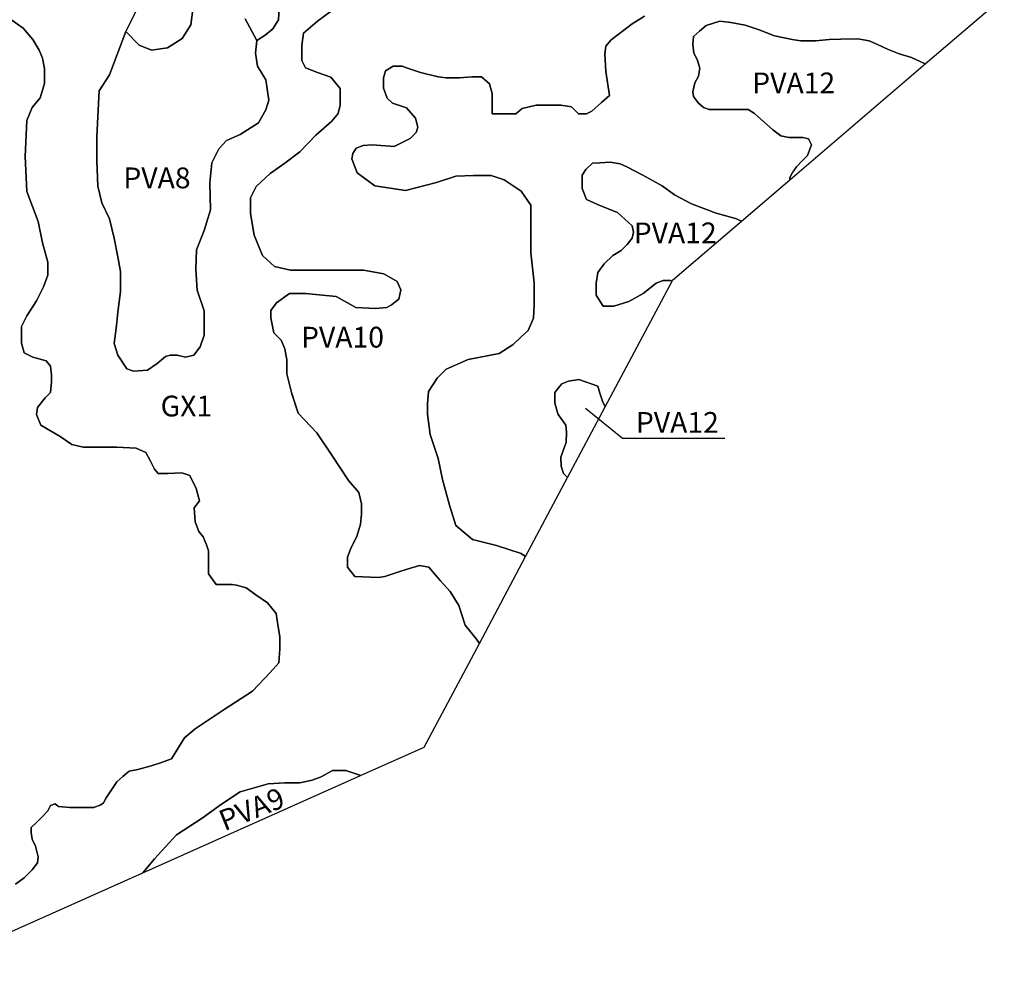
# Model space of a CAD drawing. Extents: x 692436 to 778989, y 8786624 to 8876827.
# Drawn here: x 722229 to 738813, y 8812912 to 8829149 of the extents above; entities that cross this region are included whole.
import ezdxf
from ezdxf.enums import TextEntityAlignment as Align

# ---------------------------------------------------------------- set-up
doc = ezdxf.new("R2010")
doc.units = 0
doc.layers.add('61', color=7, linetype='CONTINUOUS')
doc.layers.add('62', color=7, linetype='CONTINUOUS')
doc.styles.add('txt', font='TXT', dxfattribs={"height": 0.2})

msp = doc.modelspace()

# ---------------------------------------------------------------- linework, layer by layer
at = {"layer": '61', "color": 7, "linetype": 'CONTINUOUS'}
msp.add_lwpolyline([(731759.493622, 8822608.941617), (732382.981183, 8822103.914257), (734104.994446, 8822103.914257)], dxfattribs=at)
at = {"layer": '62', "color": 7, "linetype": 'CONTINUOUS'}
for points in [[(732754.471967, 8829210.663497), (732546.553475, 8829077.102592), (732190.120498, 8828809.982497), (732101.012999, 8828706.101984), (732086.162742, 8828572.542794), (732101.012999, 8828275.742308), (732160.417006, 8827875.063023), (732026.755756, 8827756.341456), (731863.391014, 8827607.942928), (731774.283515, 8827563.421483), (731640.622265, 8827563.421483), (731521.811273, 8827682.14305), (731343.593295, 8827711.821726), (731165.378296, 8827711.821726), (730927.756312, 8827711.821726), (730690.134327, 8827652.462658), (730586.176571, 8827563.421483), (730437.662086, 8827563.421483), (730185.189844, 8827563.421483), (730185.189844, 8827667.301996), (730185.189844, 8827904.7417), (730140.636094, 8828067.982996), (730006.974845, 8828186.702848), (729843.610103, 8828186.702848), (729635.691611, 8828171.861794), (729412.919884, 8828171.861794), (729279.258634, 8828186.702848), (728982.232643, 8828260.902969), (728759.460915, 8828335.103091), (728670.353416, 8828364.781768), (728521.838931, 8828364.781768), (728388.177682, 8828290.583361), (728358.474189, 8828171.861794), (728358.474189, 8827993.782874), (728417.881174, 8827830.541578), (728506.988674, 8827741.502118), (728744.610658, 8827667.301996), (728893.122165, 8827489.221362), (728937.675915, 8827340.822833), (728907.9754, 8827251.781658), (728804.014665, 8827147.901145), (728536.692167, 8827014.341955), (728165.408933, 8827044.022347), (728016.894448, 8827029.181293), (727898.083455, 8826984.661563), (727838.679449, 8826895.622103), (727823.826213, 8826806.582643), (727912.933713, 8826569.141225), (728208.500292, 8826350.875717), (728728.298011, 8826276.675595), (729248.09573, 8826410.2365), (729574.825214, 8826514.115299), (729871.851206, 8826528.956352), (730168.877197, 8826528.956352), (730391.648924, 8826454.75623), (730673.824659, 8826261.836257), (730837.189401, 8826024.396554), (730837.189401, 8825816.635527), (730837.189401, 8825223.036269), (730896.593408, 8824718.474756), (730896.593408, 8824347.474148), (730881.74315, 8824124.875498), (730792.632672, 8823917.114472), (730673.824659, 8823813.233958), (730540.160431, 8823679.674768), (730302.538446, 8823531.274525), (729782.743706, 8823427.394012), (729411.460472, 8823264.15443), (729262.945987, 8823115.754187), (729114.431502, 8822893.153822), (729099.581245, 8822685.394511), (729099.581245, 8822507.313876), (729144.134995, 8822165.993659), (729277.796244, 8821765.314374), (729352.053487, 8821409.153105), (729470.864479, 8820978.793428), (729574.825214, 8820637.473212), (729857.000948, 8820400.033509), (730257.984697, 8820296.152995), (730673.824659, 8820162.592091), (730748.476789, 8820110.699729), (731455.861138, 8821440.781568), (731386.053236, 8821510.535245), (731351.828546, 8821633.660258), (731344.981226, 8821784.145622), (731399.7449, 8821941.471074), (731433.972568, 8822030.393932), (731440.81691, 8822208.239647), (731427.128226, 8822324.522857), (731358.672889, 8822420.287518), (731324.44522, 8822461.328045), (731298.82568, 8822502.287984), (731290.217552, 8822516.050463), (731242.301199, 8822700.736267), (731242.301199, 8822871.741895), (731303.909215, 8822953.824665), (731358.672889, 8823022.227259), (731475.044579, 8823063.269501), (731646.182921, 8823090.629853), (731967.917644, 8822981.186731), (732002.145312, 8822864.901807), (732043.217323, 8822728.096619), (732089.247593, 8822631.726521), (733215.885486, 8824750.123123), (733192.760061, 8824758.160641), (733066.404805, 8824758.160641), (732949.074073, 8824713.068189), (732732.464636, 8824541.717899), (732488.781626, 8824406.440542), (732236.071113, 8824325.275156), (732055.562753, 8824325.275156), (731938.235, 8824514.66277), (731938.235, 8824713.068189), (731965.311552, 8824893.437998), (732073.614781, 8825037.73316), (732218.019086, 8825182.030036), (732362.42637, 8825263.195422), (732461.705075, 8825362.398131), (732542.93473, 8825470.620359), (732570.008304, 8825569.823069), (732542.93473, 8825678.045297), (732299.248742, 8825903.507559), (732001.412628, 8826020.747592), (731775.778667, 8826119.950301), (731703.573536, 8826309.337915), (731703.573536, 8826417.560144), (731703.573536, 8826534.800177), (731766.751164, 8826624.985082), (731875.057372, 8826733.20731), (732001.412628, 8826742.225115), (732172.893485, 8826751.24292), (732344.374343, 8826724.187791), (732452.68055, 8826670.077534), (732701.095219, 8826545.964171), (732723.440112, 8826534.800177), (733048.352778, 8826354.430368), (733255.93769, 8826201.117402), (733544.749279, 8826047.802721), (733959.916125, 8825894.48804), (734284.82879, 8825804.30485), (734384.279981, 8825756.036727), (735197.999609, 8826452.149298), (735199.579015, 8826485.302564), (735242.482737, 8826571.042869), (735255.422592, 8826589.144536), (735313.987946, 8826671.072082), (735414.094643, 8826778.248321), (735499.899107, 8826863.988626), (735564.256178, 8827042.614547), (735517.057617, 8827145.054681), (735421.24576, 8827164.079694), (735321.139063, 8827164.079694), (735185.279761, 8827164.079694), (735049.420459, 8827192.660938), (734913.561157, 8827292.690151), (734606.089949, 8827571.347), (734498.832135, 8827635.653086), (734248.563902, 8827635.653086), (734134.15795, 8827635.653086), (733983.996415, 8827635.653086), (733840.985997, 8827635.653086), (733748.030416, 8827671.377927), (733655.074835, 8827749.972921), (733576.41851, 8827857.14916), (733569.267393, 8827935.744154), (733597.868881, 8828085.78883), (733662.225952, 8828200.11038), (733683.676323, 8828335.866149), (733640.772602, 8828478.767229), (733583.569626, 8828585.941753), (733569.267393, 8828728.842833), (733576.41851, 8828864.598602), (733676.525207, 8828957.484218), (733790.934137, 8829050.369834), (734019.74902, 8829121.819517), (734205.663159, 8829100.383583), (734448.777297, 8829057.513431), (734448.777297, 8829057.513431), (734684.743296, 8828978.918437), (734942.162645, 8828878.88751), (735242.482737, 8828814.583138), (735385.493155, 8828793.147205), (735635.758409, 8828793.147205), (735864.57627, 8828814.583138), (736057.638548, 8828821.728449), (736343.659385, 8828828.873761), (736536.721663, 8828793.147205), (736679.732081, 8828728.842833), (736844.192871, 8828650.247839), (737044.406266, 8828571.651131), (737251.770777, 8828514.49207), (737479.691881, 8828404.068136), (738812.750324, 8829544.45938)], [(720097.693258, 8812912.205571), (724303.029885, 8814788.72878), (724498.571158, 8815023.200588), (724500.442314, 8815025.444274), (724871.594499, 8815425.981235), (725302.126864, 8815707.839499), (725628.74019, 8815945.19518), (725940.506238, 8816152.880758), (726415.580439, 8816286.39365), (726697.654908, 8816301.227845), (726950.03482, 8816301.227845), (727157.878852, 8816345.732142), (727306.339726, 8816405.070633), (727499.339457, 8816508.913422), (727722.02779, 8816508.913422), (727959.563401, 8816434.739022), (727971.58728, 8816425.728075), (729042.927109, 8816903.785893), (729971.971241, 8818650.650563), (729922.034114, 8818721.096286), (729733.224979, 8818956.929281), (729623.084082, 8819287.093415), (729481.479464, 8819522.926409), (729308.402189, 8819711.592119), (729119.593054, 8819931.70097), (728962.250618, 8819963.145826), (728757.706643, 8819900.257828), (728616.099047, 8819853.090543), (728380.088372, 8819774.480117), (728269.950454, 8819758.757689), (727876.594365, 8819774.480117), (727750.721608, 8819931.70097), (727750.721608, 8820104.644251), (727813.657986, 8820261.866819), (727908.064043, 8820450.532528), (727971.000422, 8820654.918951), (727986.735261, 8820827.862232), (727986.735261, 8821000.807228), (727939.533722, 8821189.472938), (727766.456447, 8821393.859361), (727498.976094, 8821802.635636), (727231.49574, 8822195.689484), (726916.813847, 8822525.853618), (726812.4685, 8822853.539835), (726806.672951, 8822871.74018), (726728.004712, 8823186.183601), (726728.004712, 8823422.01488), (726696.535033, 8823610.68059), (726633.598655, 8823752.180729), (726507.725897, 8823877.956726), (726492.354507, 8823959.876863), (726460.524358, 8824129.512148), (726460.524358, 8824255.288145), (726554.927437, 8824381.065856), (726775.206251, 8824538.286709), (727042.686604, 8824538.286709), (727561.912472, 8824491.121139), (727892.329204, 8824302.45543), (728222.745936, 8824286.733001), (728411.555072, 8824302.45543), (728490.22629, 8824349.621), (728616.099047, 8824443.953854), (728647.568725, 8824601.174707), (728584.632347, 8824742.674847), (728364.353533, 8824868.452558), (728018.201961, 8824931.340556), (727734.989747, 8824931.340556), (727388.838176, 8824931.340556), (727121.357822, 8824931.340556), (726790.94109, 8824931.340556), (726523.460737, 8824994.228554), (726319.518397, 8825178.471956), (726177.9108, 8825524.360233), (726114.974422, 8825885.969224), (726114.974422, 8826153.24536), (726209.380479, 8826341.911069), (726445.391154, 8826562.01992), (726697.139647, 8826734.964916), (726948.885161, 8826923.630626), (727216.365514, 8827206.627475), (727483.845868, 8827442.46047), (727593.983786, 8827568.238181), (727625.453464, 8827709.736606), (727625.453464, 8827866.957459), (727625.453464, 8827992.73517), (727468.111029, 8828181.400879), (727247.832214, 8828260.011306), (727043.291218, 8828338.621732), (726980.351861, 8828464.399443), (726980.351861, 8828715.953151), (727011.821539, 8828920.341289), (727247.832214, 8829124.729427), (727562.517086, 8829360.560706)], [(726598.498318, 8829356.84487), (726586.846852, 8829147.259363), (726493.626195, 8828995.890909), (726365.448163, 8828891.098155), (726225.618666, 8828797.94847), (726202.312757, 8828588.362962), (726237.270131, 8828367.134388), (726377.102607, 8828134.26103), (726423.711446, 8827796.594919), (726377.102607, 8827633.583398), (726248.924575, 8827412.354823), (725943.165942, 8827217.706394), (725710.115787, 8827112.913641), (725581.937755, 8826973.189969), (725465.411189, 8826740.316612), (725430.453815, 8826402.650501), (725442.10528, 8825948.548569), (725337.233157, 8825599.239391), (725209.055126, 8825273.216348), (725197.40366, 8824947.195019), (725220.706591, 8824597.884126), (725337.233157, 8824248.574947), (725337.233157, 8823841.047001), (725267.318409, 8823643.104561), (725162.446286, 8823503.38089), (725022.613811, 8823468.449972), (724882.784314, 8823503.38089), (724766.257747, 8823503.38089), (724684.691534, 8823480.094755), (724544.859058, 8823363.657219), (724381.723652, 8823247.221397), (724148.673498, 8823235.576615), (724032.146931, 8823270.507533), (723880.665969, 8823503.38089), (723822.402686, 8823701.323329), (723857.36006, 8824004.058522), (723880.665969, 8824225.287097), (723927.274809, 8824574.597991), (723927.274809, 8824912.264101), (723880.665969, 8825156.780526), (723822.402686, 8825471.158787), (723740.833494, 8825797.18183), (723612.655462, 8826064.984391), (723542.740714, 8826344.433448), (723531.089248, 8826775.24753), (723531.089248, 8827171.132409), (723542.740714, 8827520.441587), (723566.046623, 8827951.257384), (723740.833494, 8828219.061659), (724019.345807, 8828950.573826), (724182.484192, 8829276.596869)], [(725146.06094, 8829319.965759), (725109.463217, 8829063.977549), (724963.072325, 8828832.369251), (724719.088499, 8828673.900686), (724450.704205, 8828637.329961), (724243.318102, 8828722.658793), (724019.345807, 8828950.573826), (723740.833494, 8828219.061659), (723566.046623, 8827951.257384), (723542.740714, 8827520.441587), (723531.089248, 8827171.132409), (723531.089248, 8826775.24753), (723542.740714, 8826344.433448), (723612.655462, 8826064.984391), (723740.833494, 8825797.18183), (723740.833494, 8825797.18183), (723822.402686, 8825471.158787), (723880.665969, 8825156.780526), (723927.274809, 8824912.264101), (723927.274809, 8824574.597991), (723880.665969, 8824225.287097), (723857.36006, 8824004.058522), (723822.402686, 8823701.323329), (723880.665969, 8823503.38089), (724032.146931, 8823270.507533), (724148.673498, 8823235.576615), (724381.723652, 8823247.221397), (724544.859058, 8823363.657219), (724684.691534, 8823480.094755), (724766.257747, 8823503.38089), (724882.784314, 8823503.38089), (725022.613811, 8823468.449972), (725162.446286, 8823503.38089), (725267.318409, 8823643.104561), (725337.233157, 8823841.047001), (725337.233157, 8824248.574947), (725220.706591, 8824597.884126), (725197.40366, 8824947.195019), (725209.055126, 8825273.216348), (725337.233157, 8825599.239391), (725442.10528, 8825948.548569), (725430.453815, 8826402.650501), (725465.411189, 8826740.316612), (725581.937755, 8826973.189969), (725710.115787, 8827112.913641), (725943.165942, 8827217.706394), (726248.924575, 8827412.354823), (726377.102607, 8827633.583398), (726423.711446, 8827796.594919), (726377.102607, 8828134.26103), (726237.270131, 8828367.134388), (726202.312757, 8828588.362962), (726225.618666, 8828797.94847), (726024.406288, 8829161.497194)], [(724182.484192, 8829276.596869), (724019.345807, 8828950.573826), (724243.318102, 8828722.658793), (724450.704205, 8828637.329961), (724719.088499, 8828673.900686), (724963.072325, 8828832.369251), (725109.463217, 8829063.977549), (725146.06094, 8829319.965759)], [(726024.406288, 8829161.497194), (726225.618666, 8828797.94847), (726365.448163, 8828891.098155), (726493.626195, 8828995.890909), (726586.846852, 8829147.259363), (726598.498318, 8829356.84487)], [(727562.517086, 8829360.560706), (727247.832214, 8829124.729427), (727011.821539, 8828920.341289), (726980.351861, 8828715.953151), (726980.351861, 8828464.399443), (727043.291218, 8828338.621732), (727247.832214, 8828260.011306), (727468.111029, 8828181.400879), (727625.453464, 8827992.73517), (727625.453464, 8827866.957459), (727625.453464, 8827709.736606), (727593.983786, 8827568.238181), (727483.845868, 8827442.46047), (727216.365514, 8827206.627475), (726948.885161, 8826923.630626), (726697.139647, 8826734.964916), (726445.391154, 8826562.01992), (726209.380479, 8826341.911069), (726114.974422, 8826153.24536), (726114.974422, 8825885.969224), (726177.9108, 8825524.360233), (726319.518397, 8825178.471956), (726523.460737, 8824994.228554), (726790.94109, 8824931.340556), (727121.357822, 8824931.340556), (727388.838176, 8824931.340556), (727734.989747, 8824931.340556), (728018.201961, 8824931.340556), (728364.353533, 8824868.452558), (728364.353533, 8824868.452558), (728584.632347, 8824742.674847), (728647.568725, 8824601.174707), (728616.099047, 8824443.953854), (728490.22629, 8824349.621), (728411.555072, 8824302.45543), (728222.745936, 8824286.733001), (727892.329204, 8824302.45543), (727561.912472, 8824491.121139), (727042.686604, 8824538.286709), (726775.206251, 8824538.286709), (726554.927437, 8824381.065856), (726460.524358, 8824255.288145), (726460.524358, 8824129.512148), (726507.725897, 8823877.956726), (726633.598655, 8823752.180729), (726696.535033, 8823610.68059), (726728.004712, 8823422.01488), (726728.004712, 8823186.183601), (726806.672951, 8822871.74018), (726916.813847, 8822525.853618), (727231.49574, 8822195.689484), (727498.976094, 8821802.635636), (727766.456447, 8821393.859361), (727939.533722, 8821189.472938), (727986.735261, 8821000.807228), (727986.735261, 8820827.862232), (727971.000422, 8820654.918951), (727908.064043, 8820450.532528), (727813.657986, 8820261.866819), (727750.721608, 8820104.644251), (727750.721608, 8819931.70097), (727876.594365, 8819774.480117), (728269.950454, 8819758.757689), (728380.088372, 8819774.480117), (728616.099047, 8819853.090543), (728757.706643, 8819900.257828), (728962.250618, 8819963.145826), (729119.593054, 8819931.70097), (729308.402189, 8819711.592119), (729481.479464, 8819522.926409), (729623.084082, 8819287.093415), (729733.224979, 8818956.929281), (729922.034114, 8818721.096286), (729971.971241, 8818650.650563), (730748.476789, 8820110.699729), (730673.824659, 8820162.592091), (730257.984697, 8820296.152995), (729857.000948, 8820400.033509), (729574.825214, 8820637.473212), (729470.864479, 8820978.793428), (729352.053487, 8821409.153105), (729277.796244, 8821765.314374), (729144.134995, 8822165.993659), (729099.581245, 8822507.313876), (729099.581245, 8822685.394511), (729114.431502, 8822893.153822), (729262.945987, 8823115.754187), (729411.460472, 8823264.15443), (729782.743706, 8823427.394012), (730302.538446, 8823531.274525), (730540.160431, 8823679.674768), (730673.824659, 8823813.233958), (730792.632672, 8823917.114472), (730881.74315, 8824124.875498), (730896.593408, 8824347.474148), (730896.593408, 8824718.474756), (730837.189401, 8825223.036269), (730837.189401, 8825816.635527), (730837.189401, 8826024.396554), (730673.824659, 8826261.836257), (730391.648924, 8826454.75623), (730168.877197, 8826528.956352), (729871.851206, 8826528.956352), (729574.825214, 8826514.115299), (729248.09573, 8826410.2365), (728728.298011, 8826276.675595), (728208.500292, 8826350.875717), (727912.933713, 8826569.141225), (727823.826213, 8826806.582643), (727838.679449, 8826895.622103), (727898.083455, 8826984.661563), (728016.894448, 8827029.181293), (728165.408933, 8827044.022347), (728536.692167, 8827014.341955), (728804.014665, 8827147.901145), (728907.9754, 8827251.781658), (728937.675915, 8827340.822833), (728893.122165, 8827489.221362), (728744.610658, 8827667.301996), (728506.988674, 8827741.502118), (728417.881174, 8827830.541578), (728358.474189, 8827993.782874), (728358.474189, 8828171.861794), (728388.177682, 8828290.583361), (728521.838931, 8828364.781768), (728670.353416, 8828364.781768), (728759.460915, 8828335.103091), (728982.232643, 8828260.902969), (729279.258634, 8828186.702848), (729412.919884, 8828171.861794), (729635.691611, 8828171.861794), (729843.610103, 8828186.702848), (730006.974845, 8828186.702848), (730140.636094, 8828067.982996), (730185.189844, 8827904.7417), (730185.189844, 8827667.301996), (730185.189844, 8827563.421483), (730437.662086, 8827563.421483), (730586.176571, 8827563.421483), (730690.134327, 8827652.462658), (730927.756312, 8827711.821726), (731165.378296, 8827711.821726), (731343.593295, 8827711.821726), (731521.811273, 8827682.14305), (731640.622265, 8827563.421483), (731774.283515, 8827563.421483), (731863.391014, 8827607.942928), (732026.755756, 8827756.341456), (732160.417006, 8827875.063023), (732101.012999, 8828275.742308), (732086.162742, 8828572.542794), (732101.012999, 8828706.101984), (732190.120498, 8828809.982497), (732546.553475, 8829077.102592), (732754.471967, 8829210.663497)], [(722155.987009, 8814599.860141), (722304.447882, 8814703.70293), (722438.061478, 8814837.215822), (722527.136215, 8814955.892805), (722541.983494, 8815059.735594), (722497.444636, 8815237.752784), (722438.061478, 8815356.429767), (722423.214199, 8815460.272556), (722423.214199, 8815549.281151), (722512.291915, 8815638.288031), (722601.366652, 8815727.296626), (722705.288668, 8815831.139415), (722749.827526, 8815920.148009), (722824.057963, 8815949.816398), (722883.441121, 8815905.313815), (723076.440853, 8815890.477906), (723269.437606, 8815890.477906), (723343.668043, 8815890.477906), (723477.281638, 8815890.477906), (723596.050933, 8815934.982204), (723640.589791, 8815964.652307), (723685.12567, 8816053.659187), (723774.203386, 8816187.172079), (723863.278123, 8816320.684971), (723967.200139, 8816409.691851), (724071.122155, 8816498.700446), (724219.583029, 8816528.370549), (724442.27434, 8816587.709041), (724620.426793, 8816647.047532), (724783.731967, 8816706.386024), (724902.501262, 8816899.237408), (725006.423278, 8817062.418688), (725184.572752, 8817210.765774), (725674.491253, 8817537.128336), (726149.565454, 8817848.656703), (726446.484223, 8818160.18507), (726594.945097, 8818323.36635), (726609.792376, 8818560.722031), (726609.792376, 8818768.407609), (726580.100797, 8818931.58889), (726550.406239, 8819154.108662), (726401.948344, 8819332.125851), (726208.948612, 8819465.637029), (726045.643438, 8819584.315727), (725882.335285, 8819628.818309), (725808.107827, 8819643.654218), (725540.877658, 8819643.654218), (725407.264063, 8819821.669693), (725407.264063, 8820029.355271), (725407.264063, 8820207.372461), (725377.572484, 8820311.21525), (725318.189326, 8820444.726427), (725243.958889, 8820533.735022), (725184.572752, 8820696.916302), (725169.728452, 8820934.271984), (725258.803189, 8821052.948967), (725199.190695, 8821256.301403), (725095.268679, 8821478.821175), (724961.652105, 8821523.325473), (724724.116494, 8821508.491278), (724560.81132, 8821508.491278), (724501.428162, 8821582.663964), (724427.197725, 8821731.01105), (724352.967288, 8821864.523943), (724189.662114, 8821938.696628), (723863.048787, 8821953.532537), (723580.974318, 8821953.532537), (723298.899849, 8821953.532537), (723105.903096, 8821998.03512), (722912.903364, 8822131.548012), (722586.290037, 8822324.399396), (722512.062578, 8822502.414871), (722526.906879, 8822621.091854), (722660.520474, 8822784.274849), (722749.59819, 8822873.281729), (722764.44249, 8823051.298919), (722764.44249, 8823169.975902), (722749.59819, 8823318.322988), (722675.367753, 8823407.331583), (722452.676442, 8823466.670075), (722304.215568, 8823540.84276), (722259.679689, 8823704.024041), (722259.679689, 8823985.88402), (722348.754426, 8824163.899494), (722512.062578, 8824416.08937), (722630.828895, 8824653.445051), (722705.059332, 8824846.29472), (722705.059332, 8825068.816207), (722615.984594, 8825395.178768), (722541.754158, 8825751.211432), (722348.754426, 8826255.591183), (722319.062847, 8826848.977814), (722348.936108, 8827450.435714), (722438.013823, 8827672.955486), (722571.627418, 8827836.138481), (722645.857855, 8828073.492448), (722645.857855, 8828325.682323), (722616.166276, 8828503.697798), (722556.78014, 8828637.21069), (722452.858124, 8828815.226165), (722289.552949, 8829008.077548), (722096.556196, 8829141.590441)], [(722096.556196, 8829141.590441), (722289.552949, 8829008.077548), (722452.858124, 8828815.226165), (722556.78014, 8828637.21069), (722616.166276, 8828503.697798), (722645.857855, 8828325.682323), (722645.857855, 8828073.492448), (722571.627418, 8827836.138481), (722438.013823, 8827672.955486), (722348.936108, 8827450.435714), (722319.062847, 8826848.977814), (722348.754426, 8826255.591183), (722541.754158, 8825751.211432), (722615.984594, 8825395.178768), (722705.059332, 8825068.816207), (722705.059332, 8824846.29472), (722630.828895, 8824653.445051), (722512.062578, 8824416.08937), (722348.754426, 8824163.899494), (722259.679689, 8823985.88402), (722259.679689, 8823704.024041), (722304.215568, 8823540.84276), (722452.676442, 8823466.670075), (722675.367753, 8823407.331583), (722749.59819, 8823318.322988), (722764.44249, 8823169.975902), (722764.44249, 8823051.298919), (722749.59819, 8822873.281729), (722660.520474, 8822784.274849), (722526.906879, 8822621.091854), (722512.062578, 8822502.414871), (722586.290037, 8822324.399396), (722912.903364, 8822131.548012), (723105.903096, 8821998.03512), (723298.899849, 8821953.532537), (723580.974318, 8821953.532537), (723863.048787, 8821953.532537), (724189.662114, 8821938.696628), (724352.967288, 8821864.523943), (724427.197725, 8821731.01105), (724501.428162, 8821582.663964), (724560.81132, 8821508.491278), (724724.116494, 8821508.491278), (724961.652105, 8821523.325473), (725095.268679, 8821478.821175), (725199.190695, 8821256.301403), (725258.803189, 8821052.948967), (725169.728452, 8820934.271984), (725184.572752, 8820696.916302), (725243.958889, 8820533.735022), (725318.189326, 8820444.726427), (725377.572484, 8820311.21525), (725407.264063, 8820207.372461), (725407.264063, 8820029.355271), (725407.264063, 8819821.669693), (725540.877658, 8819643.654218), (725808.107827, 8819643.654218), (725882.335285, 8819628.818309), (726045.643438, 8819584.315727), (726208.948612, 8819465.637029), (726401.948344, 8819332.125851), (726478.132929, 8819240.772234), (726550.406239, 8819154.108662), (726580.100797, 8818931.58889), (726609.792376, 8818768.407609), (726609.792376, 8818560.722031), (726605.193789, 8818487.20682), (726594.945097, 8818323.36635), (726446.484223, 8818160.18507), (726149.565454, 8817848.656703), (725674.491253, 8817537.128336), (725184.572752, 8817210.765774), (725006.423278, 8817062.418688), (724902.501262, 8816899.237408), (724783.731967, 8816706.386024), (724620.426793, 8816647.047532), (724442.27434, 8816587.709041), (724219.583029, 8816528.370549), (724071.122155, 8816498.700446), (723967.200139, 8816409.691851), (723863.278123, 8816320.684971), (723774.203386, 8816187.172079), (723685.12567, 8816053.659187), (723640.589791, 8815964.652307), (723637.042094, 8815962.288965), (723596.050933, 8815934.982204), (723477.281638, 8815890.477906), (723343.668043, 8815890.477906), (723269.437606, 8815890.477906), (723076.440853, 8815890.477906), (722883.441121, 8815905.313815), (722824.057963, 8815949.816398), (722749.827526, 8815920.148009), (722705.288668, 8815831.139415), (722699.253652, 8815825.109), (722601.366618, 8815727.296591), (722512.291903, 8815638.288019), (722423.214199, 8815549.281151), (722423.214199, 8815460.272556), (722438.061478, 8815356.429767), (722456.454846, 8815319.670702), (722497.444636, 8815237.752784), (722541.983494, 8815059.735594), (722527.136215, 8814955.892805), (722438.061478, 8814837.215822), (722304.447882, 8814703.70293), (722155.987009, 8814599.860141)]]:
    msp.add_lwpolyline(points, dxfattribs=at)
for points in [[(734248.563902, 8827635.653086), (734498.832135, 8827635.653086), (734606.089949, 8827571.347), (734913.561157, 8827292.690151), (735049.420459, 8827192.660938), (735185.279761, 8827164.079694), (735321.139063, 8827164.079694), (735421.24576, 8827164.079694), (735517.057617, 8827145.054681), (735564.256178, 8827042.614547), (735499.899107, 8826863.988626), (735414.094643, 8826778.248321), (735313.987946, 8826671.072082), (735242.482737, 8826571.042869), (735199.579015, 8826485.302564), (735197.999609, 8826452.149298), (737479.691881, 8828404.068136), (737251.770777, 8828514.49207), (737044.406266, 8828571.651131), (736844.192871, 8828650.247839), (736679.732081, 8828728.842833), (736536.721663, 8828793.147205), (736343.659385, 8828828.873761), (736057.638548, 8828821.728449), (735864.57627, 8828814.583138), (735635.758409, 8828793.147205), (735385.493155, 8828793.147205), (735242.482737, 8828814.583138), (734942.162645, 8828878.88751), (734684.743296, 8828978.918437), (734448.777297, 8829057.513431), (734205.663159, 8829100.383583), (734019.74902, 8829121.819517), (733790.934137, 8829050.369834), (733676.525207, 8828957.484218), (733576.41851, 8828864.598602), (733569.267393, 8828728.842833), (733583.569626, 8828585.941753), (733640.772602, 8828478.767229), (733683.676323, 8828335.866149), (733662.225952, 8828200.11038), (733597.868881, 8828085.78883), (733569.267393, 8827935.744154), (733576.41851, 8827857.14916), (733655.074835, 8827749.972921), (733748.030416, 8827671.377927), (733840.985997, 8827635.653086), (733983.996415, 8827635.653086), (734134.15795, 8827635.653086), (734248.563902, 8827635.653086)], [(731938.235, 8824514.66277), (732055.562753, 8824325.275156), (732236.071113, 8824325.275156), (732488.781626, 8824406.440542), (732732.464636, 8824541.717899), (732949.074073, 8824713.068189), (733066.404805, 8824758.160641), (733192.760061, 8824758.160641), (733215.885486, 8824750.123123), (733222.118235, 8824761.842448), (734384.279981, 8825756.036727), (734284.82879, 8825804.30485), (733959.916125, 8825894.48804), (733544.749279, 8826047.802721), (733255.93769, 8826201.117402), (733048.352778, 8826354.430368), (732723.440112, 8826534.800177), (732452.68055, 8826670.077534), (732344.374343, 8826724.187791), (732172.893485, 8826751.24292), (732001.412628, 8826742.225115), (731875.057372, 8826733.20731), (731766.751164, 8826624.985082), (731703.573536, 8826534.800177), (731703.573536, 8826417.560144), (731703.573536, 8826309.337915), (731775.778667, 8826119.950301), (732001.412628, 8826020.747592), (732299.248742, 8825903.507559), (732542.93473, 8825678.045297), (732570.008304, 8825569.823069), (732542.93473, 8825470.620359), (732461.705075, 8825362.398131), (732362.42637, 8825263.195422), (732218.019086, 8825182.030036), (732073.614781, 8825037.73316), (731965.311552, 8824893.437998), (731938.235, 8824713.068189), (731938.235, 8824514.66277)], [(731358.672889, 8822420.287518), (731427.128226, 8822324.522857), (731440.81691, 8822208.239647), (731433.972568, 8822030.393932), (731399.7449, 8821941.471074), (731344.981226, 8821784.145622), (731351.828546, 8821633.660258), (731386.053236, 8821510.535245), (731455.861138, 8821440.781568), (732089.247593, 8822631.726521), (732043.217323, 8822728.096619), (732002.145312, 8822864.901807), (731967.917644, 8822981.186731), (731646.182921, 8823090.629853), (731475.044579, 8823063.269501), (731358.672889, 8823022.227259), (731303.909215, 8822953.824665), (731242.301199, 8822871.741895), (731242.301199, 8822700.736267), (731290.217552, 8822516.050463), (731324.44522, 8822461.328045), (731358.672889, 8822420.287518)], [(727971.58728, 8816425.728075), (727959.563401, 8816434.739022), (727722.02779, 8816508.913422), (727499.339457, 8816508.913422), (727306.339726, 8816405.070633), (727157.878852, 8816345.732142), (726950.03482, 8816301.227845), (726697.654908, 8816301.227845), (726415.580439, 8816286.39365), (725940.506238, 8816152.880758), (725628.74019, 8815945.19518), (725302.126864, 8815707.839499), (724871.594499, 8815425.981235), (724500.442314, 8815025.444274), (724303.029885, 8814788.72878), (727971.58728, 8816425.728075)]]:
    msp.add_lwpolyline(points, close=True, dxfattribs=at)

# ---------------------------------------------------------------- texts
at = {"layer": '61', "color": 7, "linetype": 'CONTINUOUS', "style": 'txt'}
for s, p in [('PVA12', (735265.65, 8827909.45)), ('PVA8', (724541.36, 8826311.3)), ('PVA12', (733270.01, 8825385.11)), ('PVA10', (727666.38, 8823629.91)), ('GX1', (725037.17, 8822470.91)), ('PVA12', (733306.21, 8822195.01))]:
    msp.add_text(s, height=350, dxfattribs=at).set_placement(p, align=Align.CENTER)
msp.add_text('PVA9', height=350, rotation=22.121297, dxfattribs=at).set_placement((726201.573661, 8815699.79468), align=Align.CENTER)

doc.saveas('drawing.dxf')
